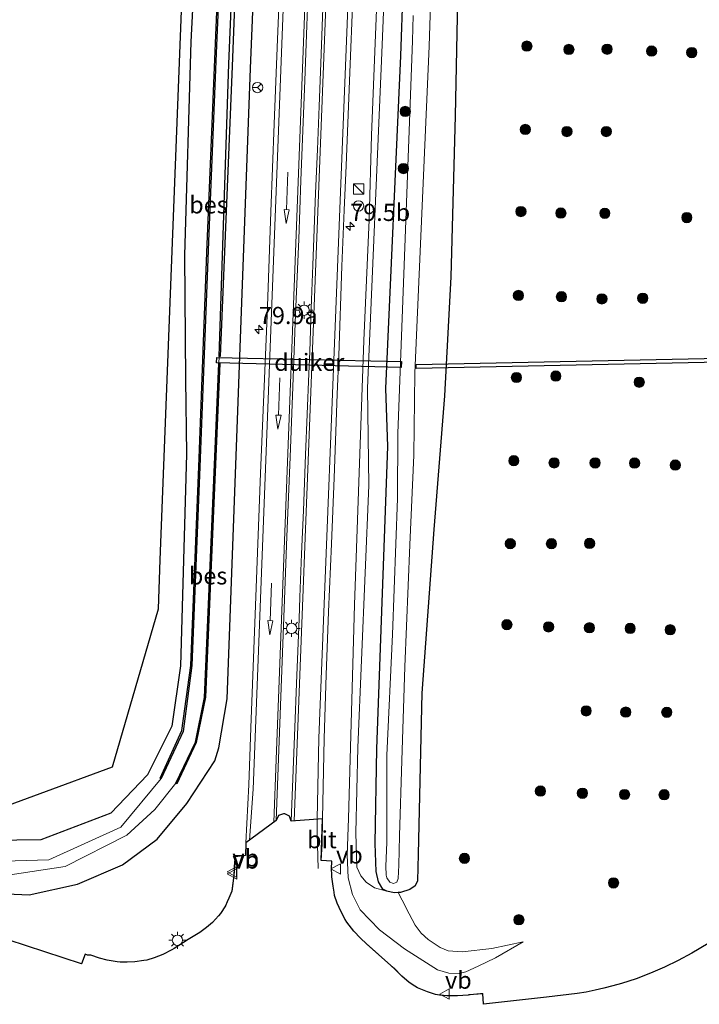
# Model space of a CAD drawing. Units: metres. Extents: x 31616 to 40000, y 387500 to 393752.
# Drawn here: x 33051 to 33150, y 392181 to 392325 of the extents above; entities that cross this region are included whole.
import ezdxf
from ezdxf.enums import TextEntityAlignment as Align

# ---------------------------------------------------------------- set-up
doc = ezdxf.new("R2010")
doc.units = ezdxf.units.M
doc.layers.get('0').update_dxf_attribs({"lineweight": 25})
for name, color, linetype, lineweight in [('B-ME-AM-KILOMETR-S-B1', 7, 'Continuous', 18), ('B-ME-GR-BOOM-S-B1', 93, 'Continuous', 18), ('B-ME-GW-INSTEEKWATERGANG-L-B1', 10, 'Continuous', 25), ('B-ME-GW-KRUINLIJN-L-B1', 93, 'Continuous', 18), ('B-ME-GW-TEENLIJN-L-B1', 93, 'Continuous', 18), ('B-ME-IE-GRASLAND-GV-B6', 93, 'Continuous', 18), ('B-ME-IE-INRICHTINGSELEMENT-S-B1', 253, 'Continuous', 18), ('B-ME-IE-MEUBILAIR_WEGMEUBILAIR-LICHTMAST-S-B1', 8, 'Continuous', 18), ('B-ME-KG-KADASTRAAL-OPNAMEDTMGRENS-L-B1', 10, 'Continuous', 25), ('B-ME-KW-DUIKER-GV-B6', 10, 'Continuous', 25), ('B-ME-OB-BESCHOEIING-GV-B6', 10, 'Continuous', 25), ('B-ME-OG-WATER-GV-B6', 153, 'Continuous', 18), ('B-ME-VH-VERH_SOORT-BITUMEN-GV-B6', 8, 'IE-TERREINAFSCHEIDING-NATUURLIJK-HOUTWAL', 18), ('B-ME-VW-MARKERING-PIJLRD750-S-B1', 7, 'Continuous', 18), ('B-ME-VW-MARKERING-STREEP-015-L-B1', 7, 'Continuous', 18), ('B-ME-VW-MEUBILAIR_WEGMEUBILAIR-RONA-S-B1', 8, 'Continuous', 18), ('B-ME-VW-MEUBILAIR_WEGMEUBILAIR-VERKEERSBORD-S-B1', 8, 'Continuous', 18)]:
    doc.layers.add(name, color=color, linetype=linetype, lineweight=lineweight)
doc.styles.add('NLCS-ISO', font='NLCS-ISO.TTF')
doc.linetypes.add('IE-TERREINAFSCHEIDING-NATUURLIJK-HOUTWAL', pattern='A,7,-1.5,[67,NLCS.SHX,S=0.75,R=45,X=0,Y=0],-1.5,7,-1.5,[70,NLCS.SHX,S=0.75,R=0,X=0,Y=0],-1.5', length=20)

# ---------------------------------------------------------------- blocks, each defined once
blk = doc.blocks.new('kast')
blk.add_line((-0.75, -0.75), (0.75, 0.75))
blk.add_lwpolyline([(-0.75, 0.75), (0.75, 0.75), (0.75, -0.75), (-0.75, -0.75)], close=True)
blk = doc.blocks.new('verkeersbord')
for p, q in [((0, 0.75), (-0.75, -0.625)), ((0.75, -0.625), (0, 0.75)), ((-0.75, -0.625), (0.75, -0.625))]:
    blk.add_line(p, q)
blk = doc.blocks.new('wegwijzer')
for q in [(-0.53, -0.53), (0, 0.75), (0.53, -0.53)]:
    blk.add_line((0, 0), q)
blk.add_circle((0, 0), 0.75)
blk = doc.blocks.new('dtb')
blk.add_circle((0, 0), 0.75)
blk = doc.blocks.new('boom')
blk.add_hatch(color=256).paths.add_polyline_path([(-0.75, 0, 1), (0.75, 0, 1)])
blk.add_circle((0, 0), 0.75)
blk = doc.blocks.new('hecto')
for p, q in [((0, 0.625), (-0.625, 0)), ((0, -0.625), (0, 0.625)), ((-0.625, 0), (0.625, 0)), ((0.625, 0), (0, -0.625))]:
    blk.add_line(p, q)
blk = doc.blocks.new('lantaarnpaal')
for p, q in [((-0.75, 0), (-1.25, 0)), ((-0.88, 0.88), (-0.53, 0.53)), ((0, 0.75), (0, 1.25)), ((0.53, 0.53), (0.88, 0.88)), ((0.75, 0), (1.25, 0)), ((-0.53, -0.53), (-0.88, -0.88)), ((0, -0.75), (0, -1.25)), ((0.53, -0.53), (0.88, -0.88))]:
    blk.add_line(p, q)
blk.add_circle((0, 0), 0.75)
blk = doc.blocks.new('pijl')
for p, q in [((0, 0, 0.1), (5.45, 0, 0.1)), ((7.5, 0, 0.1), (5.45, 0.375, 0.1)), ((5.45, 0.375, 0.1), (5.45, -0.375, 0.1)), ((5.45, -0.375, 0.1), (7.5, 0, 0.1))]:
    blk.add_line(p, q)

msp = doc.modelspace()

# ---------------------------------------------------------------- linework, layer by layer
at = {"layer": 'B-ME-GW-INSTEEKWATERGANG-L-B1'}
for points in [[(33044.471, 392197.486, -0.539), (33052.157, 392197.132, -0.377), (33059.15, 392198.726, -0.427), (33065.731, 392201.525, -0.306), (33070.796, 392205.267, -0.333), (33075.089, 392210.435, -0.306), (33079.175, 392216.686, -0.249), (33079.736, 392218.571, -0.292), (33080.993, 392225.703, -0.224), (33084.389, 392317.454, -0.218), (33086.737, 392375.356, -0.298), (33086.234, 392379.945, -0.339), (33085.512, 392383.958, -0.361), (33084.835, 392387.404, -0.518), (33084.693, 392390.857, -0.504), (33085.461, 392393.98, -0.428), (33086.359, 392397.347, -0.46), (33095.926, 392423.302, -0.412), (33101.692, 392433.604, -0.515), (33114.834, 392450.886, -0.796)], [(33075.869, 392374.785, -0.402), (33078.379, 392375.831, -0.404), (33077.242, 392351.418, -0.041), (33075.66, 392321.34, 0.041), (33074.747, 392290.294, -0.181), (33074.884, 392272.199, -0.535), (33075.06, 392261.306, -0.799), (33074.189, 392230.471, -1.084), (33072.903, 392221.712, -1.011), (33069.349, 392214.629, -0.861), (33064.038, 392209.046, -0.778), (33053.855, 392205.166, -0.768), (33043.319, 392205.021, -0.713)], [(33102.6608, 392200.5372, -0.9827), (33102.5395, 392204.6494, -1.0885), (33102.767, 392218.413, -1.139), (33104.343, 392262.445, -1.12), (33104.078, 392270.878, -0.878), (33106.237, 392319.312, -1.128), (33107.946, 392367.882, -1.102)], [(33114.4924, 392327.4038, 0.2512), (33114.151, 392310.556, 0.261), (33113.53, 392287.142, 0.332), (33112.641, 392269.793, 0.198), (33111.068, 392250.337, -0.153), (33109.302, 392226.527, -0.569), (33108.791, 392203.055, -0.403), (33108.6815, 392199.1723, -0.403), (33108.3469, 392198.4724, -0.6734), (33107.5641, 392197.9084, -0.8593), (33106.1941, 392197.4968, -1.0322), (33105.8914, 392197.4763, -1.0322), (33105.2892, 392197.4357, -1.0322), (33104.2147, 392197.6639, -1.0322), (33103.6605, 392197.9949, -1.0322), (33103.029, 392199.0684, -1.0322), (33102.6608, 392200.5372, -0.9827)]]:
    msp.add_polyline3d(points, dxfattribs=at)
at = {"layer": 'B-ME-GW-KRUINLIJN-L-B1'}
msp.add_polyline3d([(33124.0789, 392190.2906, -0.7055), (33120.0231, 392187.9814, -0.588), (33117.5126, 392186.7587, -0.3852), (33115.7214, 392185.9435, -0.24), (33114.7699, 392185.6758, -0.1655), (33113.2352, 392185.7562, -0.2051), (33111.591, 392186.2182, -0.116), (33106.7984, 392189.2672, 0.0325), (33103.1331, 392192.0774, -0.0269), (33100.3282, 392194.9537, -0.0368), (33099.2235, 392197.2064, -0.1457), (33098.6081, 392199.6059, -0.2546), (33098.4246, 392202.9711, -0.3041), (33098.625, 392208.282, -0.314), (33099.494, 392239.384, -0.239), (33100.878, 392277.861, -0.276), (33101.661, 392295.408, -0.268), (33101.964, 392307.736, -0.246), (33103.104, 392335.825, -0.324)], dxfattribs=at)
at = {"layer": 'B-ME-GW-TEENLIJN-L-B1'}
for points in [[(33105.46, 392368.52, -0.895), (33103.487, 392319.746, -0.781), (33101.386, 392270.939, -0.644), (33101.6, 392256.739, -0.891), (33099.987, 392218.619, -0.913), (33099.7198, 392206.168, -0.7645), (33099.8582, 392201.2034, -0.7843), (33100.4491, 392199.9367, -0.8763), (33101.1956, 392198.998, -0.8073), (33102.4209, 392198.1886, -0.9683), (33104.2147, 392197.6639, -1.0322)], [(33124.0789, 392190.2906, -0.7055), (33119.5333, 392189.3373, -0.7047), (33115.1811, 392188.8658, -0.7938), (33113.1354, 392189.0045, -0.7938), (33112.0056, 392189.481, -0.7938), (33110.2595, 392190.6403, -0.8252), (33109.2381, 392191.549, -0.8252), (33108.3569, 392192.7262, -0.8482), (33107.454, 392194.4049, -0.8482), (33106.4645, 392196.3605, -0.9172), (33105.8914, 392197.4763, -1.0322)]]:
    msp.add_polyline3d(points, dxfattribs=at)
at = {"layer": 'B-ME-IE-GRASLAND-GV-B6'}
for points in [[(33049.372, 392200.047, -2.28), (33057.398, 392201.28, -2.28), (33066.362, 392205.821, -2.28), (33070.447, 392209.594, -2.28), (33073.476, 392213.421, -2.28), (33073.638, 392213.337, -1.719), (33076.476, 392219.336, -1.721), (33077.809, 392225.922, -1.726), (33079.903, 392274.496, -1.707), (33079.773, 392274.496, -2.28), (33079.827, 392275.525, -2.28), (33079.952, 392275.52, -1.762), (33081.69, 392317.79, -1.781), (33083.947, 392375.517, -1.796), (33082.186, 392385.493, -1.63), (33082.034, 392389.84, -1.739), (33082.158, 392391.265, -1.756), (33083.312, 392397.128, -1.727), (33093.077, 392423.126, -1.722), (33099.207, 392434.306, -1.718), (33113.889, 392452.78, -1.731)], [(33114.834, 392450.886, -0.796), (33101.692, 392433.604, -0.515), (33095.926, 392423.302, -0.412), (33086.359, 392397.347, -0.46), (33085.461, 392393.98, -0.428), (33084.693, 392390.857, -0.504), (33084.835, 392387.404, -0.518), (33085.512, 392383.958, -0.361), (33086.234, 392379.945, -0.339), (33086.737, 392375.356, -0.298), (33084.389, 392317.454, -0.218), (33080.993, 392225.703, -0.224), (33079.736, 392218.571, -0.292), (33079.175, 392216.686, -0.249), (33075.089, 392210.435, -0.306), (33070.796, 392205.267, -0.333), (33065.731, 392201.525, -0.306), (33059.15, 392198.726, -0.427), (33052.157, 392197.132, -0.377), (33044.471, 392197.486, -0.539)], [(33044.471, 392197.486, -0.539), (33052.157, 392197.132, -0.377), (33059.15, 392198.726, -0.427), (33065.731, 392201.525, -0.306), (33070.796, 392205.267, -0.333), (33075.089, 392210.435, -0.306), (33079.175, 392216.686, -0.249), (33079.736, 392218.571, -0.292), (33080.993, 392225.703, -0.224), (33084.389, 392317.454, -0.218), (33086.737, 392375.356, -0.298), (33086.234, 392379.945, -0.339), (33085.512, 392383.958, -0.361), (33084.835, 392387.404, -0.518), (33084.693, 392390.857, -0.504), (33085.461, 392393.98, -0.428), (33086.359, 392397.347, -0.46), (33095.926, 392423.302, -0.412), (33101.692, 392433.604, -0.515), (33114.834, 392450.886, -0.796)], [(33088.123, 392207.998, -0.018), (33089.33, 392240.172, -0.006), (33089.673, 392249.322, -0.004), (33090.131, 392260.892, 0.026), (33090.54, 392271.093, 0.028), (33090.94, 392281.7, 0.023), (33091.389, 392292.608, 0.016), (33091.705, 392301.145, 0.024), (33092.273, 392315.71, -0.021), (33092.572, 392323.735, -0.021), (33092.825, 392330.081, -0.047), (33093.315, 392340.899, -0.114), (33093.803, 392353.035, -0.19), (33094.094, 392358.331, -0.221), (33094.669, 392370.584, -0.265), (33095.074, 392378.732, -0.325), (33095.667, 392389.29, -0.409), (33095.987, 392392.717, -0.405), (33097.288, 392401.237, -0.431), (33099.816, 392410.543, -0.525), (33103.365, 392419.528, -0.582), (33109.103, 392430.019, -0.608), (33114.548, 392437.83, -0.655)], [(33073.136, 392377.626, -0.762), (33071.123, 392378.385, -2.156), (33077.867, 392379.951, -2.28), (33077.877, 392379.843, -1.759), (33078.703, 392379.686, -1.812), (33080.804, 392378.178, -1.802), (33081.428, 392377.336, -1.806), (33080.579, 392352.209, -1.785), (33079.219, 392319.987, -1.777), (33077.997, 392290.653, -1.763), (33076.89, 392260.708, -1.756), (33075.681, 392230.544, -1.753), (33074.387, 392221.059, -1.752), (33071.207, 392214.14, -1.732), (33071.361, 392214.069, -2.28), (33065.482, 392207.011, -2.28), (33055.017, 392202.238, -2.28), (33043.492, 392201.931, -2.28)], [(33043.319, 392205.021, -0.713), (33053.855, 392205.166, -0.768), (33064.038, 392209.046, -0.778), (33069.349, 392214.629, -0.861), (33072.903, 392221.712, -1.011), (33074.189, 392230.471, -1.084), (33075.06, 392261.306, -0.799), (33074.884, 392272.199, -0.535), (33074.747, 392290.294, -0.181), (33075.66, 392321.34, 0.041), (33077.242, 392351.418, -0.041), (33078.379, 392375.831, -0.404), (33075.869, 392374.785, -0.402), (33075.4726, 392375.197, -0.4542), (33073.136, 392377.626, -0.762)], [(33043.143, 392208, -0.695), (33064.279, 392215.796, -0.859), (33070.954, 392238.786, -1.187), (33071.231, 392245.941, -1.511), (33076.208, 392374.628, -0.4), (33075.869, 392374.785, -0.402), (33078.379, 392375.831, -0.404), (33077.242, 392351.418, -0.041), (33075.66, 392321.34, 0.041), (33074.747, 392290.294, -0.181), (33074.884, 392272.199, -0.535), (33075.06, 392261.306, -0.799), (33074.189, 392230.471, -1.084), (33072.903, 392221.712, -1.011), (33069.349, 392214.629, -0.861), (33064.038, 392209.046, -0.778), (33053.855, 392205.166, -0.768), (33043.319, 392205.021, -0.713)], [(33105.46, 392368.52, -0.895), (33103.487, 392319.746, -0.781), (33101.386, 392270.939, -0.644), (33101.6, 392256.739, -0.891), (33099.987, 392218.619, -0.913), (33099.7198, 392206.168, -0.7645), (33099.8582, 392201.2034, -0.7843), (33100.4491, 392199.9367, -0.8763), (33101.1956, 392198.998, -0.8073), (33102.4209, 392198.1886, -0.9683), (33104.2147, 392197.6639, -1.0322), (33105.2892, 392197.4357, -1.0322), (33105.8914, 392197.4763, -1.0322), (33106.4645, 392196.3605, -0.9172), (33107.454, 392194.4049, -0.8482), (33108.3569, 392192.7262, -0.8482), (33109.2381, 392191.549, -0.8252), (33110.2595, 392190.6403, -0.8252), (33112.0056, 392189.481, -0.7938), (33113.1354, 392189.0045, -0.7938), (33115.1811, 392188.8658, -0.7938), (33119.5333, 392189.3373, -0.7047), (33124.0789, 392190.2906, -0.7055), (33120.0231, 392187.9814, -0.588), (33117.5126, 392186.7587, -0.3852), (33115.7214, 392185.9435, -0.24), (33114.7699, 392185.6758, -0.1655), (33113.2352, 392185.7562, -0.2051), (33111.591, 392186.2182, -0.116), (33106.7984, 392189.2672, 0.0325), (33103.1331, 392192.0774, -0.0269), (33100.3282, 392194.9537, -0.0368), (33099.2235, 392197.2064, -0.1457), (33098.6081, 392199.6059, -0.2546), (33098.4246, 392202.9711, -0.3041), (33098.625, 392208.282, -0.314), (33099.494, 392239.384, -0.239), (33100.878, 392277.861, -0.276), (33101.661, 392295.408, -0.268), (33101.964, 392307.736, -0.246), (33103.104, 392335.825, -0.324)], [(33107.946, 392367.882, -1.102), (33106.237, 392319.312, -1.128), (33104.078, 392270.878, -0.878), (33104.343, 392262.445, -1.12), (33102.767, 392218.413, -1.139), (33102.5395, 392204.6494, -1.0885), (33102.6608, 392200.5372, -0.9827), (33103.029, 392199.0684, -1.0322), (33103.6605, 392197.9949, -1.0322), (33104.2147, 392197.6639, -1.0322), (33102.4209, 392198.1886, -0.9683), (33101.1956, 392198.998, -0.8073), (33100.4491, 392199.9367, -0.8763), (33099.8582, 392201.2034, -0.7843), (33099.7198, 392206.168, -0.7645), (33099.987, 392218.619, -0.913), (33101.6, 392256.739, -0.891), (33101.386, 392270.939, -0.644), (33103.487, 392319.746, -0.781), (33105.46, 392368.52, -0.895)], [(33114.4924, 392327.4038, 0.2512), (33114.151, 392310.556, 0.261), (33113.53, 392287.142, 0.332), (33112.641, 392269.793, 0.198), (33111.068, 392250.337, -0.153), (33109.302, 392226.527, -0.569), (33108.791, 392203.055, -0.403), (33108.6815, 392199.1723, -0.403), (33108.3469, 392198.4724, -0.6734), (33107.5641, 392197.9084, -0.8593), (33106.1941, 392197.4968, -1.0322), (33105.8914, 392197.4763, -1.0322), (33105.2892, 392197.4357, -1.0322), (33104.2147, 392197.6639, -1.0322), (33103.6605, 392197.9949, -1.0322), (33103.029, 392199.0684, -1.0322), (33102.6608, 392200.5372, -0.9827), (33102.5395, 392204.6494, -1.0885), (33102.767, 392218.413, -1.139), (33104.343, 392262.445, -1.12), (33104.078, 392270.878, -0.878), (33106.237, 392319.312, -1.128), (33107.946, 392367.882, -1.102)], [(33089.157, 392342.567, -0.143), (33088.312, 392321.747, -0.065), (33087.822, 392309.417, -0.095), (33087.341, 392296.605, -0.067), (33086.801, 392281.479, -0.009), (33085.84, 392258.54, -0.098), (33085.081, 392239.295, -0.151), (33084.411, 392221.455, -0.083), (33084.107, 392213.181, -0.082), (33083.69, 392204.721, -0.097), (33083.636, 392202.863, -0.05), (33082.127, 392202.869, -0.161), (33082.136, 392202.695, -0.146), (33082.145, 392202.521, -0.131), (33082.1182, 392202.4191, -0.1237), (33082.023, 392202.057, -0.098), (33081.959, 392199.947, -0.066), (33081.698, 392198.1, -0.029), (33081.644, 392197.687, -0.023), (33081.223, 392196.688, 0.013), (33080.968, 392196.129, 0.026), (33080.713, 392195.57, 0.039), (33080.009, 392194.422, 0.06), (33079.728, 392194.081, 0.105), (33078.851, 392193.123, 0.137), (33077.978, 392192.403, 0.151), (33076.999, 392191.656, 0.165), (33076.57, 392191.407, 0.185), (33075.274, 392190.642, 0.136), (33074.261, 392189.996, 0.096), (33073.265, 392189.344, 0.12), (33072.894, 392189.132, 0.201), (33071.594, 392188.467, 0.147), (33070.323, 392187.979, 0.135), (33069.271, 392187.639, 0.143), (33068.844, 392187.575, 0.123), (33067.539, 392187.408, 0.104), (33066.419, 392187.363, 0.067), (33065.365, 392187.359, 0.092), (33064.93, 392187.377, 0.048), (33063.485, 392187.627, 0.009), (33062.361, 392187.915, -0.034), (33061.106, 392188.344, -0.108), (33060.632, 392188.371, -0.097), (33060.278, 392188.508, -0.102), (33059.764, 392187.097, -0.036), (33046.3527, 392191.4527, -0.0972)], [(33103.104, 392335.825, -0.324), (33101.964, 392307.736, -0.246), (33101.661, 392295.408, -0.268), (33100.878, 392277.861, -0.276), (33099.494, 392239.384, -0.239), (33098.625, 392208.282, -0.314), (33098.4246, 392202.9711, -0.3041), (33098.6081, 392199.6059, -0.2546), (33099.2235, 392197.2064, -0.1457), (33100.3282, 392194.9537, -0.0368), (33103.1331, 392192.0774, -0.0269), (33106.7984, 392189.2672, 0.0325), (33111.591, 392186.2182, -0.116), (33113.2352, 392185.7562, -0.2051), (33114.7699, 392185.6758, -0.1655), (33115.7214, 392185.9435, -0.24), (33117.5126, 392186.7587, -0.3852), (33120.0231, 392187.9814, -0.588), (33124.0789, 392190.2906, -0.7055), (33119.5333, 392189.3373, -0.7047), (33115.1811, 392188.8658, -0.7938), (33113.1354, 392189.0045, -0.7938), (33112.0056, 392189.481, -0.7938), (33110.2595, 392190.6403, -0.8252), (33109.2381, 392191.549, -0.8252), (33108.3569, 392192.7262, -0.8482), (33107.454, 392194.4049, -0.8482), (33106.4645, 392196.3605, -0.9172), (33105.8914, 392197.4763, -1.0322), (33106.1941, 392197.4968, -1.0322), (33107.5641, 392197.9084, -0.8593), (33108.3469, 392198.4724, -0.6734), (33108.6815, 392199.1723, -0.403), (33108.791, 392203.055, -0.403), (33109.302, 392226.527, -0.569), (33111.068, 392250.337, -0.153), (33112.641, 392269.793, 0.198), (33113.53, 392287.142, 0.332), (33114.151, 392310.556, 0.261), (33114.4924, 392327.4038, 0.2512)], [(33108.0434, 392325.1877, -1.8181), (33107.9491, 392321.5075, -1.8181), (33106.8684, 392292.72, -1.8181), (33105.84, 392264.3108, -1.8181), (33105.7507, 392254.8792, -1.8181), (33105.034, 392235.0731, -1.8181), (33104.2286, 392217.5024, -1.8181), (33104.1974, 392204.7571, -1.8181), (33104.082, 392201.3083, -1.8181), (33104.1202, 392199.9926, -1.8181), (33104.1998, 392199.6161, -1.8181), (33104.6464, 392199.0007, -1.8181), (33105.2024, 392198.8208, -1.8181), (33105.6552, 392198.9932, -1.8181), (33105.852, 392199.5144, -1.8181), (33105.9815, 392201.489, -1.8181), (33106.0422, 392205.7417, -1.8181), (33106.3816, 392216.7103, -1.8181), (33106.8211, 392230.3379, -1.8181), (33107.5726, 392248.1179, -1.8181), (33108.1655, 392261.1501, -1.8181), (33108.3135, 392273.1161, -1.8181), (33110.3787, 392320.736, -1.8181), (33110.8046, 392334.3073, -1.8181)], [(33150.991, 392190.087, -0.197), (33148.613, 392188.64, -0.164), (33146.655, 392187.581, -0.162), (33144.651, 392186.611, -0.16), (33142.605, 392185.732, -0.159), (33140.522, 392184.946, -0.157), (33138.405, 392184.254, -0.155), (33137.129, 392183.888, -0.155), (33135.844, 392183.555, -0.154), (33134.55, 392183.258, -0.154), (33133.248, 392182.995, -0.153), (33131.94, 392182.767, -0.153), (33127.476, 392182.258, -0.146), (33118.31, 392181.213, -0.029), (33118.305, 392181.26, -0.09), (33118.186, 392182.755, -0.127), (33118.138, 392182.806, -0.13), (33117.852, 392182.787, -0.116), (33117.325, 392182.732, -0.105), (33116.072, 392182.558, -0.054), (33114.515, 392182.424, -0.004), (33112.98, 392182.425, 0.023), (33112.478, 392182.474, 0.046), (33111.304, 392182.658, 0.086), (33110.153, 392183.005, 0.111), (33108.682, 392183.62, 0.125), (33108.284, 392183.866, 0.107), (33107.463, 392184.395, 0.12), (33106.411, 392185.325, 0.143), (33105.271, 392186.479, 0.162), (33104.793, 392186.861, 0.181), (33101.635, 392189.69, 0.163), (33101.248, 392190.01, 0.15), (33100.402, 392190.846, 0.116), (33099.419, 392191.861, 0.121), (33098.399, 392193.19, 0.102), (33098.174, 392193.555, 0.077), (33097.57, 392194.681, 0.038), (33096.992, 392195.963, 0.007), (33096.618, 392197.038, -0.007), (33096.557, 392197.529, -0.02), (33096.399, 392198.394, -0.078), (33096.194, 392199.762, -0.096), (33096.159, 392201.252, -0.074), (33096.192, 392201.745, -0.096), (33096.215, 392202.035, -0.103), (33096.169, 392202.078, -0.1), (33094.644, 392202.166, -0.065), (33094.781, 392204.577, -0.079), (33094.872, 392208.21, -0.101), (33095.107, 392219.914, -0.143), (33095.384, 392229.169, -0.123), (33095.74, 392238.375, -0.123), (33096.14, 392248.237, -0.119), (33096.527, 392257.846, -0.11), (33096.978, 392270.071, -0.09), (33097.237, 392275.68, -0.18), (33097.688, 392288.662, -0.098), (33098.014, 392296.858, -0.088), (33098.282, 392303.324, -0.121), (33098.787, 392315.661, -0.151), (33099.297, 392329.009, -0.171)], [(33094.968, 392327.638, -0.049), (33094.63, 392318.237, -0.022), (33094.36, 392311.96, -0.018), (33094.108, 392305.67, -0.005), (33093.85, 392299.324, -0.007), (33093.453, 392288.808, 0.026), (33093.212, 392282.524, 0.026), (33093.009, 392276.208, 0.07), (33092.864, 392273.062, 0.025), (33092.386, 392261.231, -0.018), (33092.073, 392253.093, 0.033), (33091.817, 392246.816, 0.037), (33091.574, 392240.513, 0.03), (33091.435, 392237.323, 0.032), (33091.057, 392227.941, 0.015), (33090.81, 392221.501, 0.009), (33090.309, 392207.873, -0.028), (33090.048, 392208.59, -0.005), (33089.369, 392208.934, -0.024), (33089.156, 392208.949, -0.02), (33088.44, 392208.689, -0.028), (33088.123, 392207.998, -0.018)]]:
    msp.add_polyline3d(points, dxfattribs=at)
at = {"layer": 'B-ME-KG-KADASTRAAL-OPNAMEDTMGRENS-L-B1'}
for points in [[(33043.143, 392208, -0.695), (33064.279, 392215.796, -0.859), (33070.954, 392238.786, -1.187), (33071.231, 392245.941, -1.511), (33076.208, 392374.628, -0.4), (33075.869, 392374.785, -0.402), (33075.4726, 392375.197, -0.4542), (33073.136, 392377.626, -0.762), (33071.123, 392378.385, -2.156), (33057.844, 392392.44, -2.188), (33055.8963, 392394.5681, -1.8817), (33057.9555, 392396.1769, -1.6042), (33064.138, 392402.803, -0.642), (33066.322, 392406.069, -0.641), (33072.455, 392421.228, -0.661), (33076.391, 392430.49, -0.688), (33082.396, 392442.023, -0.706)], [(33043.143, 392208, -0.695), (33064.279, 392215.796, -0.859), (33070.954, 392238.786, -1.187), (33071.231, 392245.941, -1.511), (33076.208, 392374.628, -0.4), (33075.869, 392374.785, -0.402), (33075.4726, 392375.197, -0.4542), (33073.136, 392377.626, -0.762), (33071.123, 392378.385, -2.156), (33057.844, 392392.44, -2.188), (33055.8963, 392394.5681, -1.8817), (33057.9555, 392396.1769, -1.6042), (33064.138, 392402.803, -0.642), (33066.322, 392406.069, -0.641), (33072.455, 392421.228, -0.661), (33076.391, 392430.49, -0.688), (33082.396, 392442.023, -0.706)], [(33150.991, 392190.087, -0.197), (33148.613, 392188.64, -0.164), (33146.655, 392187.581, -0.162), (33144.651, 392186.611, -0.16), (33142.605, 392185.732, -0.159), (33140.522, 392184.946, -0.157), (33138.405, 392184.254, -0.155), (33137.129, 392183.888, -0.155), (33135.844, 392183.555, -0.154), (33134.55, 392183.258, -0.154), (33133.248, 392182.995, -0.153), (33131.94, 392182.767, -0.153), (33127.476, 392182.258, -0.146), (33118.31, 392181.213, -0.029), (33118.3054, 392181.2601, -0.09), (33118.186, 392182.755, -0.127), (33116.1572, 392182.5698, -0.0575), (33116.072, 392182.558, -0.054), (33115.2935, 392182.491, -0.029), (33114.515, 392182.424, -0.004), (33112.98, 392182.425, 0.023), (33112.478, 392182.474, 0.046), (33111.891, 392182.566, 0.066), (33111.304, 392182.658, 0.086), (33110.153, 392183.005, 0.111), (33108.682, 392183.62, 0.125), (33108.284, 392183.866, 0.107), (33107.463, 392184.395, 0.12), (33106.411, 392185.325, 0.143), (33105.4528, 392186.295, 0.159), (33104.793, 392186.861, 0.181), (33101.248, 392190.01, 0.15), (33100.402, 392190.846, 0.116), (33099.419, 392191.861, 0.121), (33098.399, 392193.19, 0.102), (33098.174, 392193.555, 0.077), (33097.57, 392194.681, 0.038), (33096.992, 392195.963, 0.007), (33096.618, 392197.038, -0.007), (33096.557, 392197.529, -0.02), (33096.399, 392198.394, -0.078), (33096.194, 392199.762, -0.096), (33096.159, 392201.252, -0.074), (33096.192, 392201.745, -0.096), (33096.215, 392202.035, -0.103), (33094.644, 392202.166, -0.065), (33094.872, 392208.21, -0.101), (33090.309, 392207.873, -0.028), (33090.048, 392208.59, -0.005), (33089.369, 392208.934, -0.024), (33089.156, 392208.949, -0.02), (33088.44, 392208.689, -0.028), (33088.1229, 392207.9889, -0.018), (33083.69, 392204.721, -0.097), (33083.636, 392202.863, -0.05), (33082.136, 392202.695, -0.146), (33082.145, 392202.521, -0.131), (33082.1182, 392202.4191, -0.1237), (33081.959, 392199.947, -0.066), (33081.644, 392197.687, -0.023), (33081.223, 392196.688, 0.013), (33080.968, 392196.129, 0.026), (33080.713, 392195.57, 0.039), (33080.009, 392194.422, 0.06), (33079.728, 392194.081, 0.105), (33078.851, 392193.123, 0.137), (33077.978, 392192.403, 0.151), (33076.999, 392191.656, 0.165), (33075.274, 392190.642, 0.136), (33073.265, 392189.344, 0.12), (33072.894, 392189.132, 0.201), (33071.594, 392188.467, 0.147), (33070.323, 392187.979, 0.135), (33069.271, 392187.639, 0.143), (33068.844, 392187.575, 0.123), (33067.539, 392187.408, 0.104), (33066.419, 392187.363, 0.067), (33065.365, 392187.359, 0.092), (33064.93, 392187.377, 0.048), (33063.485, 392187.627, 0.009), (33062.361, 392187.915, -0.034), (33061.106, 392188.344, -0.108), (33060.632, 392188.371, -0.097), (33060.278, 392188.508, -0.102), (33059.764, 392187.097, -0.036), (33046.3527, 392191.4527, -0.0972)], [(33150.991, 392190.087, -0.197), (33148.613, 392188.64, -0.164), (33146.655, 392187.581, -0.162), (33144.651, 392186.611, -0.16), (33142.605, 392185.732, -0.159), (33140.522, 392184.946, -0.157), (33138.405, 392184.254, -0.155), (33137.129, 392183.888, -0.155), (33135.844, 392183.555, -0.154), (33134.55, 392183.258, -0.154), (33133.248, 392182.995, -0.153), (33131.94, 392182.767, -0.153), (33127.476, 392182.258, -0.146), (33118.31, 392181.213, -0.029), (33118.3054, 392181.2601, -0.09), (33118.186, 392182.755, -0.127), (33116.1572, 392182.5698, -0.0575), (33116.072, 392182.558, -0.054), (33115.2935, 392182.491, -0.029), (33114.515, 392182.424, -0.004), (33112.98, 392182.425, 0.023), (33112.478, 392182.474, 0.046), (33111.891, 392182.566, 0.066), (33111.304, 392182.658, 0.086), (33110.153, 392183.005, 0.111), (33108.682, 392183.62, 0.125), (33108.284, 392183.866, 0.107), (33107.463, 392184.395, 0.12), (33106.411, 392185.325, 0.143), (33105.4528, 392186.295, 0.159), (33104.793, 392186.861, 0.181), (33101.248, 392190.01, 0.15), (33100.402, 392190.846, 0.116), (33099.419, 392191.861, 0.121), (33098.399, 392193.19, 0.102), (33098.174, 392193.555, 0.077), (33097.57, 392194.681, 0.038), (33096.992, 392195.963, 0.007), (33096.618, 392197.038, -0.007), (33096.557, 392197.529, -0.02), (33096.399, 392198.394, -0.078), (33096.194, 392199.762, -0.096), (33096.159, 392201.252, -0.074), (33096.192, 392201.745, -0.096), (33096.215, 392202.035, -0.103), (33094.644, 392202.166, -0.065), (33094.872, 392208.21, -0.101), (33090.309, 392207.873, -0.028), (33090.048, 392208.59, -0.005), (33089.369, 392208.934, -0.024), (33089.156, 392208.949, -0.02), (33088.44, 392208.689, -0.028), (33088.1229, 392207.9889, -0.018), (33083.69, 392204.721, -0.097), (33083.636, 392202.863, -0.05), (33082.136, 392202.695, -0.146), (33082.145, 392202.521, -0.131), (33082.1182, 392202.4191, -0.1237), (33081.959, 392199.947, -0.066), (33081.644, 392197.687, -0.023), (33081.223, 392196.688, 0.013), (33080.968, 392196.129, 0.026), (33080.713, 392195.57, 0.039), (33080.009, 392194.422, 0.06), (33079.728, 392194.081, 0.105), (33078.851, 392193.123, 0.137), (33077.978, 392192.403, 0.151), (33076.999, 392191.656, 0.165), (33075.274, 392190.642, 0.136), (33073.265, 392189.344, 0.12), (33072.894, 392189.132, 0.201), (33071.594, 392188.467, 0.147), (33070.323, 392187.979, 0.135), (33069.271, 392187.639, 0.143), (33068.844, 392187.575, 0.123), (33067.539, 392187.408, 0.104), (33066.419, 392187.363, 0.067), (33065.365, 392187.359, 0.092), (33064.93, 392187.377, 0.048), (33063.485, 392187.627, 0.009), (33062.361, 392187.915, -0.034), (33061.106, 392188.344, -0.108), (33060.632, 392188.371, -0.097), (33060.278, 392188.508, -0.102), (33059.764, 392187.097, -0.036), (33046.3527, 392191.4527, -0.0972)]]:
    msp.add_polyline3d(points, dxfattribs=at)
at = {"layer": 'B-ME-KW-DUIKER-GV-B6'}
for points in [[(33208.6926, 392275.8688, -1.2182), (33108.48, 392273.7965, -1.818), (33108.4683, 392274.3601, -1.818), (33208.6774, 392276.4324, -1.2182), (33208.6926, 392275.8688, -1.2182)], [(33106.3432, 392274.8155, -1.8181), (33106.321, 392273.9429, -1.8181), (33079.4386, 392274.6255, -2.229), (33079.4737, 392275.3803, -2.2288), (33106.3432, 392274.8155, -1.8181)]]:
    msp.add_polyline3d(points, dxfattribs=at)
at = {"layer": 'B-ME-OB-BESCHOEIING-GV-B6'}
for points in [[(33079.827, 392275.525, -2.28), (33081.235, 392318.149, -2.28), (33083.615, 392375.749, -2.28), (33081.884, 392385.503, -2.334), (33081.721, 392389.862, -2.361), (33081.863, 392391.384, -2.404), (33083.018, 392397.313, -2.28), (33092.873, 392423.254, -2.236), (33099.007, 392434.499, -2.29), (33113.688, 392453.018, -2.295)], [(33113.889, 392452.78, -1.731), (33099.207, 392434.306, -1.718), (33093.077, 392423.126, -1.722), (33083.312, 392397.128, -1.727), (33082.158, 392391.265, -1.756), (33082.034, 392389.84, -1.739), (33082.186, 392385.493, -1.63), (33083.947, 392375.517, -1.796), (33081.69, 392317.79, -1.781), (33079.952, 392275.52, -1.762), (33079.827, 392275.525, -2.28)], [(33071.361, 392214.069, -2.28), (33071.207, 392214.14, -1.732), (33074.387, 392221.059, -1.752), (33075.681, 392230.544, -1.753), (33076.89, 392260.708, -1.756), (33077.997, 392290.653, -1.763), (33079.219, 392319.987, -1.777), (33080.579, 392352.209, -1.785), (33081.428, 392377.336, -1.806), (33080.804, 392378.178, -1.802), (33078.703, 392379.686, -1.812), (33077.877, 392379.843, -1.759), (33077.867, 392379.951, -2.28), (33078.811, 392379.767, -2.28), (33080.944, 392378.292, -2.28), (33081.584, 392377.439, -2.28), (33080.782, 392352.123, -2.28), (33079.384, 392319.699, -2.28), (33078.253, 392292.285, -2.28), (33077.059, 392260.695, -2.28), (33075.828, 392230.521, -2.28), (33074.552, 392220.94, -2.28), (33071.361, 392214.069, -2.28)], [(33073.476, 392213.421, -2.28), (33076.359, 392219.381, -2.28), (33077.649, 392225.882, -2.28), (33079.773, 392274.496, -2.28), (33079.903, 392274.496, -1.707), (33077.809, 392225.922, -1.726), (33076.476, 392219.336, -1.721), (33073.638, 392213.337, -1.719), (33073.476, 392213.421, -2.28)]]:
    msp.add_polyline3d(points, dxfattribs=at)
at = {"layer": 'B-ME-OG-WATER-GV-B6'}
for points in [[(33113.688, 392453.018, -2.295), (33099.007, 392434.499, -2.29), (33092.873, 392423.254, -2.236), (33083.018, 392397.313, -2.28), (33081.863, 392391.384, -2.404), (33081.721, 392389.862, -2.361), (33081.884, 392385.503, -2.334), (33083.615, 392375.749, -2.28), (33081.235, 392318.149, -2.28), (33079.827, 392275.525, -2.28), (33079.773, 392274.496, -2.28), (33077.649, 392225.882, -2.28), (33076.359, 392219.381, -2.28), (33073.476, 392213.421, -2.28), (33070.447, 392209.594, -2.28), (33066.362, 392205.821, -2.28), (33057.398, 392201.28, -2.28), (33049.372, 392200.047, -2.28)], [(33043.492, 392201.931, -2.28), (33055.017, 392202.238, -2.28), (33065.482, 392207.011, -2.28), (33071.361, 392214.069, -2.28), (33074.552, 392220.94, -2.28), (33075.828, 392230.521, -2.28), (33077.059, 392260.695, -2.28), (33078.253, 392292.285, -2.28), (33079.384, 392319.699, -2.28), (33080.782, 392352.123, -2.28), (33081.584, 392377.439, -2.28), (33080.944, 392378.292, -2.28), (33078.811, 392379.767, -2.28), (33077.867, 392379.951, -2.28), (33071.123, 392378.385, -2.156)], [(33110.8046, 392334.3073, -1.8181), (33110.3787, 392320.736, -1.8181), (33108.3135, 392273.1161, -1.8181), (33108.1655, 392261.1501, -1.8181), (33107.5726, 392248.1179, -1.8181), (33106.8211, 392230.3379, -1.8181), (33106.3816, 392216.7103, -1.8181), (33106.0422, 392205.7417, -1.8181), (33105.9815, 392201.489, -1.8181), (33105.852, 392199.5144, -1.8181), (33105.6552, 392198.9932, -1.8181), (33105.2024, 392198.8208, -1.8181), (33104.6464, 392199.0007, -1.8181), (33104.1998, 392199.6161, -1.8181), (33104.1202, 392199.9926, -1.8181), (33104.082, 392201.3083, -1.8181), (33104.1974, 392204.7571, -1.8181), (33104.2286, 392217.5024, -1.8181), (33105.034, 392235.0731, -1.8181), (33105.7507, 392254.8792, -1.8181), (33105.84, 392264.3108, -1.8181), (33106.8684, 392292.72, -1.8181), (33107.9491, 392321.5075, -1.8181), (33108.0434, 392325.1877, -1.8181)]]:
    msp.add_polyline3d(points, dxfattribs=at)
at = {"layer": 'B-ME-VH-VERH_SOORT-BITUMEN-GV-B6'}
for points in [[(33092.825, 392330.081, -0.047), (33092.572, 392323.735, -0.021), (33092.273, 392315.71, -0.021), (33091.705, 392301.145, 0.024), (33091.389, 392292.608, 0.016), (33090.94, 392281.7, 0.023), (33090.54, 392271.093, 0.028), (33090.131, 392260.892, 0.026), (33089.673, 392249.322, -0.004), (33089.33, 392240.172, -0.006), (33088.123, 392207.998, -0.018), (33088.1229, 392207.989, -0.0179), (33083.69, 392204.721, -0.097), (33084.107, 392213.181, -0.082), (33084.411, 392221.455, -0.083), (33085.081, 392239.295, -0.151), (33085.84, 392258.54, -0.098), (33086.801, 392281.479, -0.009), (33087.341, 392296.605, -0.067), (33087.822, 392309.417, -0.095), (33088.312, 392321.747, -0.065), (33089.157, 392342.567, -0.143)], [(33099.297, 392329.009, -0.171), (33098.787, 392315.661, -0.151), (33098.282, 392303.324, -0.121), (33098.014, 392296.858, -0.088), (33097.688, 392288.662, -0.098), (33097.237, 392275.68, -0.18), (33096.978, 392270.071, -0.09), (33096.527, 392257.846, -0.11), (33096.14, 392248.237, -0.119), (33095.74, 392238.375, -0.123), (33095.384, 392229.169, -0.123), (33095.107, 392219.914, -0.143), (33094.872, 392208.21, -0.101)], [(33094.872, 392208.21, -0.101), (33090.309, 392207.873, -0.028), (33090.81, 392221.501, 0.009), (33091.057, 392227.941, 0.015), (33091.435, 392237.323, 0.032), (33091.574, 392240.513, 0.03), (33091.817, 392246.816, 0.037), (33092.073, 392253.093, 0.033), (33092.386, 392261.231, -0.018), (33092.864, 392273.062, 0.025), (33093.009, 392276.208, 0.07), (33093.212, 392282.524, 0.026), (33093.453, 392288.808, 0.026), (33093.85, 392299.324, -0.007), (33094.108, 392305.67, -0.005), (33094.36, 392311.96, -0.018), (33094.63, 392318.237, -0.022), (33094.968, 392327.638, -0.049)], [(33094.644, 392202.166, -0.065), (33094.872, 392208.21, -0.101), (33094.781, 392204.577, -0.079), (33094.644, 392202.166, -0.065)]]:
    msp.add_polyline3d(points, dxfattribs=at)
at = {"layer": 'B-ME-VW-MARKERING-STREEP-015-L-B1'}
for points in [[(33084.2349, 392205.1227, 0.022), (33084.756, 392212.515, -0.049), (33091.424, 392385.419, -0.177), (33091.933, 392392.803, -0.216), (33092.729, 392399.113, -0.239), (33094.324, 392406.351, -0.267), (33096.191, 392412.447, -0.301), (33098.834, 392419.373, -0.328), (33100.593, 392423.222, -0.335), (33103.668, 392428.814, -0.385), (33107.712, 392435.038, -0.473), (33110.818, 392439.34, -0.509)], [(33087.7624, 392207.7232, 0.0797), (33088.082, 392216.836, -0.006), (33092.43, 392330.291, -0.036), (33094.551, 392378.584, -0.306), (33095.481, 392392.19, -0.37), (33096.906, 392401.478, -0.423), (33099.399, 392410.549, -0.479), (33103.271, 392420.255, -0.529), (33108.831, 392430.315, -0.581), (33114.225, 392438.058, -0.605)], [(33134.1365, 392437.8925, -0.2664), (33132.0446, 392436.795, -0.2664), (33129.7664, 392435.4969, -0.2764), (33127.9101, 392434.3455, -0.2764), (33126.037, 392433.0803, -0.2966), (33124.1898, 392431.7433, -0.2966), (33122.737, 392430.6318, -0.2966), (33121.1579, 392429.3322, -0.2966), (33119.4867, 392427.8921, -0.2966), (33117.6916, 392426.2165, -0.3067), (33115.7603, 392424.2773, -0.3067), (33114.356, 392422.748, -0.35), (33111.664, 392419.487, -0.339), (33108.042, 392414.264, -0.346), (33105.796, 392409.988, -0.723), (33102.402, 392402.918, -0.331), (33100.406, 392396.911, -0.32), (33099.357, 392392.82, -0.29), (33098.167, 392385.538, -0.27), (33097.132, 392372.848, -0.209), (33090.7193, 392207.9033, 0.0889)], [(33100.45, 392374.152, -0.292), (33094.338, 392219.965, -0.113), (33094.0981, 392208.1528, -0.0359)], [(33094.0981, 392208.1528, -0.0359), (33094.058, 392206.181, -0.023), (33094.211, 392200.98, -0.019)]]:
    msp.add_polyline3d(points, dxfattribs=at)

# ---------------------------------------------------------------- block references
at = {"layer": 'B-ME-AM-KILOMETR-S-B1', "rotation": 90}
for p in [(33098.8888, 392294.4835, -0.1193), (33085.599, 392279.472, -0.216)]:
    msp.add_blockref('hecto', p, dxfattribs=at)
at = {"layer": 'B-ME-GR-BOOM-S-B1', "rotation": 90}
for p in [(33124.6136, 392320.7187, 0.5964), (33130.7306, 392320.2428, 0.7455), (33136.2888, 392320.2735, 0.7407), (33142.7852, 392320.0028, 0.7984), (33148.6191, 392319.7746, 0.8417), (33106.9033, 392311.212, -1.3482), (33124.3892, 392308.5855, 0.5433), (33130.4486, 392308.2834, 0.7357), (33136.1847, 392308.2798, 0.8137), (33106.6323, 392302.8992, -1.3682), (33123.7489, 392296.6391, 0.5587), (33129.5703, 392296.4171, 0.6984), (33135.9671, 392296.3799, 0.853), (33147.9107, 392295.7543, 0.8203), (33123.3819, 392284.4205, 0.5587), (33129.653, 392284.2377, 0.7711), (33135.5505, 392283.9201, 0.7879), (33141.4843, 392284.0123, 0.827), (33123.0937, 392272.4746, 0.6635), (33128.8327, 392272.6836, 0.8249), (33140.9715, 392271.7834, 0.8369), (33122.7135, 392260.3646, 0.4936), (33128.5775, 392260.0384, 0.6012), (33134.5412, 392260.032, 0.6431), (33140.3032, 392260.0187, 0.7328), (33146.231, 392259.7299, 0.7507), (33122.2037, 392248.2813, 0.322), (33128.189, 392248.2784, 0.4), (33133.7491, 392248.3207, 0.4884), (33121.7055, 392236.4882, 0.1732), (33127.7831, 392236.164, 0.3521), (33133.7193, 392236.0333, 0.503), (33139.6572, 392235.9476, 0.5701), (33145.4871, 392235.7386, 0.5645), (33133.2482, 392223.9379, 0.4471), (33139.0049, 392223.7581, 0.4751), (33144.9871, 392223.7265, 0.4192), (33126.5783, 392212.2639, 0.2906), (33132.701, 392211.9381, 0.3689), (33138.837, 392211.7602, 0.3186), (33144.5964, 392211.7262, 0.2291), (33115.5237, 392202.4639, -0.0976), (33137.2363, 392198.8817, -0.08), (33123.4539, 392193.5157, -0.3799)]:
    msp.add_blockref('boom', p, dxfattribs=at)
at = {"layer": 'B-ME-IE-INRICHTINGSELEMENT-S-B1', "rotation": 90}
for name, p in [('kast', (33100.099, 392299.903, -0.12)), ('dtb', (33100.1, 392297.455, -0.025))]:
    msp.add_blockref(name, p, dxfattribs=at)
at = {"layer": 'B-ME-IE-MEUBILAIR_WEGMEUBILAIR-LICHTMAST-S-B1', "rotation": 90}
for p in [(33092.181, 392282.27, 0.034), (33090.355, 392235.949, 0.036), (33073.731, 392190.538, 0.066)]:
    msp.add_blockref('lantaarnpaal', p, dxfattribs=at)
at = {"layer": 'B-ME-VW-MARKERING-PIJLRD750-S-B1', "rotation": 268.0000000000001}
for p in [(33089.8119, 392302.3684, -0.0588), (33088.6255, 392272.4316, -0.0704), (33087.4331, 392242.5143, -0.0614)]:
    msp.add_blockref('pijl', p, dxfattribs=at)
at = {"layer": 'B-ME-VW-MEUBILAIR_WEGMEUBILAIR-RONA-S-B1', "rotation": 90}
msp.add_blockref('wegwijzer', (33085.407, 392314.691, 0.03), dxfattribs=at)
at = {"layer": 'B-ME-VW-MEUBILAIR_WEGMEUBILAIR-VERKEERSBORD-S-B1', "rotation": 90}
for p in [(33081.721, 392200.496, -0.057), (33096.8301, 392200.9266, -0.0656), (33081.73, 392200.188, -0.057), (33112.6933, 392182.6977, 0.0553)]:
    msp.add_blockref('verkeersbord', p, dxfattribs=at)

# ---------------------------------------------------------------- texts
at = {"layer": 'B-ME-AM-KILOMETR-S-B1', "ltscale": 0.2, "style": 'NLCS-ISO'}
for s, p in [('79.5b', (33098.8888, 392294.4835, -0.1193)), ('79.9a', (33085.599, 392279.472, -0.216))]:
    msp.add_text(s, height=2.5, dxfattribs=at).set_placement(p, align=Align.BOTTOM_LEFT)
at = {"layer": 'B-ME-KW-DUIKER-GV-B6', "ltscale": 0.2, "style": 'NLCS-ISO'}
msp.add_text('duiker', height=2.5, dxfattribs=at).set_placement((33092.9226, 392274.6903), align=Align.MIDDLE_CENTER)
at = {"layer": 'B-ME-OB-BESCHOEIING-GV-B6', "ltscale": 0.2, "style": 'NLCS-ISO'}
for p in [(33078.2403, 392297.6151), (33078.1879, 392243.5964)]:
    msp.add_text('bes', height=2.5, dxfattribs=at).set_placement(p, align=Align.MIDDLE_CENTER)
at = {"layer": 'B-ME-VH-VERH_SOORT-BITUMEN-GV-B6', "ltscale": 0.2, "style": 'NLCS-ISO'}
msp.add_text('bit', height=2.5, dxfattribs=at).set_placement((33094.7695, 392205.1875), align=Align.MIDDLE_CENTER)
at = {"layer": 'B-ME-VW-MEUBILAIR_WEGMEUBILAIR-VERKEERSBORD-S-B1', "ltscale": 0.2, "style": 'NLCS-ISO'}
for p in [(33081.721, 392200.496, -0.057), (33096.8301, 392200.9266, -0.0656), (33081.73, 392200.188, -0.057), (33112.6933, 392182.6977, 0.0553)]:
    msp.add_text('vb', height=2.5, dxfattribs=at).set_placement(p, align=Align.BOTTOM_LEFT)

doc.saveas('drawing.dxf')
